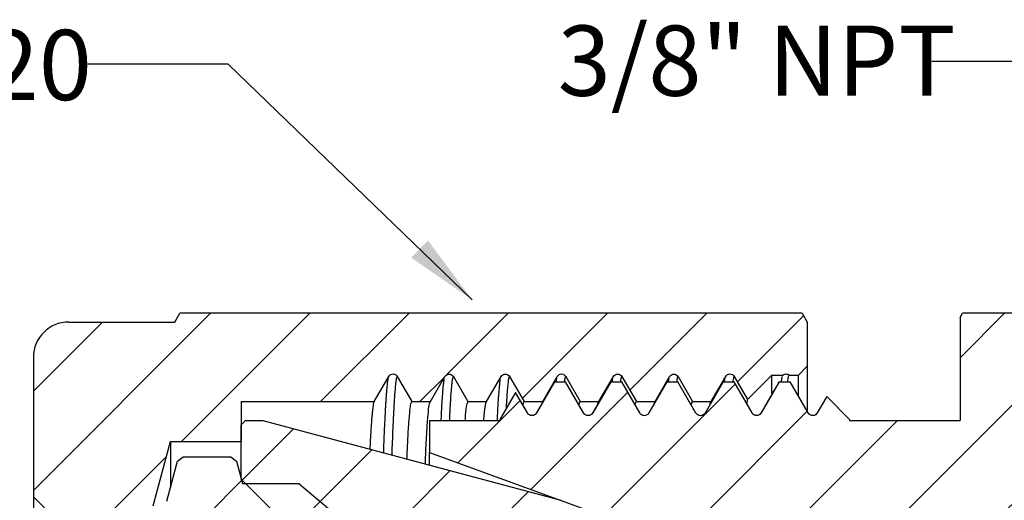
# Model space of a CAD drawing. Units: inches. Extents: x 0.2 to 10.8, y 0.2 to 8.3.
# Drawn here: x 4.1 to 5.9, y 4.6 to 5.5 of the extents above; entities that cross this region are included whole.
import ezdxf

# ---------------------------------------------------------------- set-up
doc = ezdxf.new("R2010")
doc.units = ezdxf.units.IN
doc.header["$MEASUREMENT"] = 0
doc.layers.add('SKETCH', color=7, linetype='Continuous')
doc.styles.add('SLDTEXTSTYLE0', font='TXT', dxfattribs={"width": 0.75})
doc.dimstyles.new('SLDDIMSTYLE2', dxfattribs={"dimtxt": 0.18, "dimasz": 0.13, "dimexe": 0, "dimexo": 0.0625, "dimgap": 0, "dimtad": 0, "dimtih": 1, "dimtoh": 1, "dimdec": 0, "dimrnd": 1e-09, "dimzin": 0, "dimdsep": 46, "dimtxsty": 'Standard', "dimsah": 1, "dimcen": 0.09, "dimadec": 0, "dimazin": 0, "dimtfac": 0.13, "dimtdec": 0, "dimtofl": 0, "dimtmove": 0, "dimatfit": 3, "dimfxl": 0, "dimfrac": 2, "dimtolj": 1, "dimtzin": 0, "dimarcsym": 0})

msp = doc.modelspace()

# ---------------------------------------------------------------- hatches: boundary and pattern name
at = {"linetype": 'Continuous', "lineweight": 18}
h = msp.add_hatch(dxfattribs=at)
h.set_pattern_fill('ANSI31', style=0)
edge = h.paths.add_edge_path(flags=0)
edge.add_spline(control_points=[(5.2419, 4.823), (5.2505, 4.8379), (5.2591, 4.8529), (5.2678, 4.8679)], knot_values=[0.002886, 0.002886, 0.002886, 0.002886, 1.003018, 1.003018, 1.003018, 1.003018], weights=[1, 1, 1, 1], degree=3, periodic=0)
edge.add_spline(control_points=[(5.2678, 4.8679), (5.2693, 4.8704), (5.2752, 4.8737), (5.2812, 4.8704), (5.2827, 4.8679)], knot_values=[0.008489, 0.008489, 0.008489, 0.008489, 0.5, 0.991554, 0.991554, 0.991554, 0.991554], weights=[1, 1, 1, 1, 1], degree=3, periodic=0)
edge.add_spline(control_points=[(5.2827, 4.8679), (5.2913, 4.8529), (5.3, 4.8379), (5.3086, 4.823)], knot_values=[-0.003003, -0.003003, -0.003003, -0.003003, 0.997137, 0.997137, 0.997137, 0.997137], weights=[1, 1, 1, 1], degree=3, periodic=0)
edge.add_line((5.3086, 4.823), (5.3418, 4.823))
edge.add_spline(control_points=[(5.3418, 4.823), (5.3505, 4.8379), (5.3591, 4.8529), (5.3678, 4.8679)], knot_values=[0.002199, 0.002199, 0.002199, 0.002199, 1.002288, 1.002288, 1.002288, 1.002288], weights=[1, 1, 1, 1], degree=3, periodic=0)
edge.add_spline(control_points=[(5.3678, 4.8679), (5.3692, 4.8705), (5.3752, 4.874), (5.3812, 4.8706), (5.3828, 4.8679)], knot_values=[0.001751, 0.001751, 0.001751, 0.001751, 0.5, 0.996899, 0.996899, 0.996899, 0.996899], weights=[1, 1, 1, 1, 1], degree=3, periodic=0)
edge.add_spline(control_points=[(5.3828, 4.8679), (5.3906, 4.8542), (5.3985, 4.8406), (5.4064, 4.8269)], knot_values=[-0.001469, -0.001469, -0.001469, -0.001469, 0.910335, 0.910335, 0.910335, 0.910335], weights=[1, 1, 1, 1], degree=3, periodic=0)
edge.add_line((5.4064, 4.8269), (5.4497, 4.8703))
edge.add_line((5.4497, 4.8703), (5.4697, 4.8703))
edge.add_spline(control_points=[(5.4697, 4.8703), (5.4713, 4.8715), (5.4752, 4.873), (5.4792, 4.8715), (5.4807, 4.8703)], knot_values=[0.17194, 0.17194, 0.17194, 0.17194, 0.5, 0.827259, 0.827259, 0.827259, 0.827259], weights=[1, 1, 1, 1, 1], degree=3, periodic=0)
edge.add_line((5.4807, 4.8703), (5.497, 4.8703))
edge.add_line((5.497, 4.8703), (5.5127, 4.886))
edge.add_line((5.5127, 4.886), (5.5127, 4.9647))
edge.add_line((5.5127, 4.9647), (5.5036, 4.9805))
edge.add_line((5.5036, 4.9805), (4.3958, 4.9805))
edge.add_line((4.3958, 4.9805), (4.3867, 4.9647))
edge.add_line((4.3867, 4.9647), (4.1978, 4.9647))
edge.add_arc((4.1978, 4.9017), 0.063, 90, 180)
edge.add_line((4.1348, 4.9017), (4.1348, 4.6537))
edge.add_line((4.1348, 4.6537), (4.1663, 4.6222))
edge.add_line((4.1663, 4.6222), (4.3283, 4.6222))
edge.add_line((4.3283, 4.6222), (4.3481, 4.6374))
edge.add_line((4.3481, 4.6374), (4.3789, 4.7521))
edge.add_line((4.3789, 4.7521), (4.5049, 4.7521))
edge.add_line((4.5049, 4.7521), (4.5049, 4.823))
edge.add_line((4.5049, 4.823), (4.7418, 4.823))
edge.add_spline(control_points=[(4.7418, 4.823), (4.7504, 4.838), (4.7591, 4.8529), (4.7677, 4.8679)], knot_values=[0.001352, 0.001352, 0.001352, 0.001352, 1.001143, 1.001143, 1.001143, 1.001143], weights=[1, 1, 1, 1], degree=3, periodic=0)
edge.add_spline(control_points=[(4.7677, 4.8679), (4.7693, 4.8705), (4.7752, 4.8739), (4.7812, 4.8705), (4.7828, 4.8679)], knot_values=[0.00309, 0.00309, 0.00309, 0.00309, 0.5, 0.996805, 0.996805, 0.996805, 0.996805], weights=[1, 1, 1, 1, 1], degree=3, periodic=0)
edge.add_spline(control_points=[(4.7828, 4.8679), (4.7914, 4.8529), (4.8, 4.838), (4.8087, 4.823)], knot_values=[-0.001077, -0.001077, -0.001077, -0.001077, 0.998971, 0.998971, 0.998971, 0.998971], weights=[1, 1, 1, 1], degree=3, periodic=0)
edge.add_line((4.8087, 4.823), (4.8418, 4.823))
edge.add_spline(control_points=[(4.8418, 4.823), (4.8505, 4.8379), (4.8591, 4.8529), (4.8677, 4.8679)], knot_values=[0.001858, 0.001858, 0.001858, 0.001858, 1.001994, 1.001994, 1.001994, 1.001994], weights=[1, 1, 1, 1], degree=3, periodic=0)
edge.add_spline(control_points=[(4.8677, 4.8679), (4.8693, 4.8705), (4.8752, 4.8738), (4.8812, 4.8705), (4.8827, 4.8679)], knot_values=[0.00563, 0.00563, 0.00563, 0.00563, 0.5, 0.99442, 0.99442, 0.99442, 0.99442], weights=[1, 1, 1, 1, 1], degree=3, periodic=0)
edge.add_spline(control_points=[(4.8827, 4.8679), (4.8914, 4.8529), (4.9, 4.8379), (4.9087, 4.823)], knot_values=[-0.001976, -0.001976, -0.001976, -0.001976, 0.998092, 0.998092, 0.998092, 0.998092], weights=[1, 1, 1, 1], degree=3, periodic=0)
edge.add_line((4.9087, 4.823), (4.9418, 4.823))
edge.add_spline(control_points=[(4.9418, 4.823), (4.9505, 4.8379), (4.9591, 4.8529), (4.9678, 4.8679)], knot_values=[0.00279, 0.00279, 0.00279, 0.00279, 1.002955, 1.002955, 1.002955, 1.002955], weights=[1, 1, 1, 1], degree=3, periodic=0)
edge.add_spline(control_points=[(4.9678, 4.8679), (4.9693, 4.8704), (4.9752, 4.8737), (4.9812, 4.8704), (4.9827, 4.8679)], knot_values=[0.008309, 0.008309, 0.008309, 0.008309, 0.5, 0.991733, 0.991733, 0.991733, 0.991733], weights=[1, 1, 1, 1, 1], degree=3, periodic=0)
edge.add_spline(control_points=[(4.9827, 4.8679), (4.9913, 4.8529), (5, 4.8379), (5.0086, 4.823)], knot_values=[-0.00294, -0.00294, -0.00294, -0.00294, 0.997249, 0.997249, 0.997249, 0.997249], weights=[1, 1, 1, 1], degree=3, periodic=0)
edge.add_line((5.0086, 4.823), (5.0418, 4.823))
edge.add_spline(control_points=[(5.0418, 4.823), (5.0504, 4.838), (5.0591, 4.8529), (5.0677, 4.8679)], knot_values=[0.001162, 0.001162, 0.001162, 0.001162, 1.001376, 1.001376, 1.001376, 1.001376], weights=[1, 1, 1, 1], degree=3, periodic=0)
edge.add_spline(control_points=[(5.0677, 4.8679), (5.0693, 4.8705), (5.0752, 4.8739), (5.0812, 4.8705), (5.0828, 4.8679)], knot_values=[0.003464, 0.003464, 0.003464, 0.003464, 0.5, 0.996579, 0.996579, 0.996579, 0.996579], weights=[1, 1, 1, 1, 1], degree=3, periodic=0)
edge.add_spline(control_points=[(5.0828, 4.8679), (5.0914, 4.8529), (5.1, 4.838), (5.1087, 4.823)], knot_values=[-0.001358, -0.001358, -0.001358, -0.001358, 0.99886, 0.99886, 0.99886, 0.99886], weights=[1, 1, 1, 1], degree=3, periodic=0)
edge.add_line((5.1087, 4.823), (5.1418, 4.823))
edge.add_spline(control_points=[(5.1418, 4.823), (5.1505, 4.8379), (5.1591, 4.8529), (5.1678, 4.8679)], knot_values=[0.002094, 0.002094, 0.002094, 0.002094, 1.002189, 1.002189, 1.002189, 1.002189], weights=[1, 1, 1, 1], degree=3, periodic=0)
edge.add_spline(control_points=[(5.1678, 4.8679), (5.1693, 4.8704), (5.1752, 4.8738), (5.1812, 4.8704), (5.1827, 4.8679)], knot_values=[0.006173, 0.006173, 0.006173, 0.006173, 0.5, 0.993875, 0.993875, 0.993875, 0.993875], weights=[1, 1, 1, 1, 1], degree=3, periodic=0)
edge.add_spline(control_points=[(5.1827, 4.8679), (5.1914, 4.8529), (5.2, 4.8379), (5.2087, 4.823)], knot_values=[-0.002173, -0.002173, -0.002173, -0.002173, 0.997954, 0.997954, 0.997954, 0.997954], weights=[1, 1, 1, 1], degree=3, periodic=0)
edge.add_line((5.2087, 4.823), (5.2418, 4.823))
h = msp.add_hatch(dxfattribs=at)
h.set_pattern_fill('ANSI31', style=0)
edge = h.paths.add_edge_path(flags=0)
edge.add_line((5.3826, 4.8584), (5.3629, 4.8584))
edge.add_spline(control_points=[(5.3629, 4.8584), (5.3523, 4.8398), (5.3416, 4.8213), (5.3308, 4.8027)], knot_values=[0, 0, 0, 0, 1.000251, 1.000251, 1.000251, 1.000251], weights=[1, 1, 1, 1], degree=3, periodic=0)
edge.add_spline(control_points=[(5.3308, 4.8027), (5.3293, 4.7999), (5.3227, 4.7961), (5.3162, 4.7999), (5.3146, 4.8027)], knot_values=[0, 0, 0, 0, 0.508563, 1.017105, 1.017105, 1.017105, 1.017105], weights=[1, 1, 1, 1, 1], degree=3, periodic=0)
edge.add_spline(control_points=[(5.3146, 4.8027), (5.3039, 4.8213), (5.2932, 4.8398), (5.2825, 4.8584)], knot_values=[0, 0, 0, 0, 1.000251, 1.000251, 1.000251, 1.000251], weights=[1, 1, 1, 1], degree=3, periodic=0)
edge.add_line((5.2825, 4.8584), (5.2629, 4.8584))
edge.add_spline(control_points=[(5.2629, 4.8584), (5.2522, 4.8398), (5.2415, 4.8213), (5.2308, 4.8028)], knot_values=[0, 0, 0, 0, 0.999932, 0.999932, 0.999932, 0.999932], weights=[1, 1, 1, 1], degree=3, periodic=0)
edge.add_spline(control_points=[(5.2308, 4.8028), (5.2292, 4.7999), (5.2227, 4.7961), (5.2162, 4.7999), (5.2146, 4.8028)], knot_values=[0, 0, 0, 0, 0.507246, 1.014454, 1.014454, 1.014454, 1.014454], weights=[1, 1, 1, 1, 1], degree=3, periodic=0)
edge.add_spline(control_points=[(5.2146, 4.8028), (5.2039, 4.8213), (5.1932, 4.8398), (5.1825, 4.8584)], knot_values=[0, 0, 0, 0, 0.999962, 0.999962, 0.999962, 0.999962], weights=[1, 1, 1, 1], degree=3, periodic=0)
edge.add_line((5.1825, 4.8584), (5.1629, 4.8584))
edge.add_spline(control_points=[(5.1629, 4.8584), (5.1522, 4.8399), (5.1415, 4.8213), (5.1308, 4.8028)], knot_values=[0, 0, 0, 0, 1.000138, 1.000138, 1.000138, 1.000138], weights=[1, 1, 1, 1], degree=3, periodic=0)
edge.add_spline(control_points=[(5.1308, 4.8028), (5.1292, 4.7999), (5.1227, 4.7962), (5.1162, 4.7999), (5.1146, 4.8028)], knot_values=[0, 0, 0, 0, 0.505672, 1.011286, 1.011286, 1.011286, 1.011286], weights=[1, 1, 1, 1, 1], degree=3, periodic=0)
edge.add_spline(control_points=[(5.1146, 4.8028), (5.1039, 4.8213), (5.0932, 4.8399), (5.0825, 4.8584)], knot_values=[0, 0, 0, 0, 1.000138, 1.000138, 1.000138, 1.000138], weights=[1, 1, 1, 1], degree=3, periodic=0)
edge.add_line((5.0825, 4.8584), (5.0629, 4.8584))
edge.add_spline(control_points=[(5.0629, 4.8584), (5.0522, 4.8399), (5.0415, 4.8213), (5.0308, 4.8028)], knot_values=[0, 0, 0, 0, 1.000219, 1.000219, 1.000219, 1.000219], weights=[1, 1, 1, 1], degree=3, periodic=0)
edge.add_spline(control_points=[(5.0308, 4.8028), (5.0291, 4.8), (5.0227, 4.7963), (5.0163, 4.8), (5.0147, 4.8028)], knot_values=[0, 0, 0, 0, 0.500206, 1.001891, 1.001891, 1.001891, 1.001891], weights=[1, 1, 1, 1, 1], degree=3, periodic=0)
edge.add_spline(control_points=[(5.0147, 4.8028), (5.0077, 4.815), (5.0006, 4.8271), (4.9936, 4.8393)], knot_values=[0, 0, 0, 0, 0.65477, 0.65477, 0.65477, 0.65477], weights=[1, 1, 1, 1], degree=3, periodic=0)
edge.add_line((4.9936, 4.8393), (4.9661, 4.7915))
edge.add_line((4.9661, 4.7915), (4.9661, 4.7895))
edge.add_line((4.9661, 4.7895), (4.8401, 4.7895))
edge.add_line((4.8401, 4.7895), (4.8401, 4.7325))
edge.add_line((4.8401, 4.7325), (5.143, 4.6222))
edge.add_line((5.143, 4.6222), (5.7299, 4.6222))
edge.add_line((5.7299, 4.6222), (5.8638, 4.6105))
edge.add_line((5.8638, 4.6105), (5.8638, 4.4687))
edge.add_line((5.8638, 4.4687), (5.9031, 4.4293))
edge.add_line((5.9031, 4.4293), (6.1236, 4.4293))
edge.add_line((6.1236, 4.4293), (6.163, 4.4687))
edge.add_line((6.163, 4.4687), (6.163, 4.6781))
edge.add_line((6.163, 4.6781), (6.3205, 4.6767))
edge.add_line((6.3205, 4.6767), (6.4129, 4.679))
edge.add_spline(control_points=[(6.4129, 4.679), (6.4281, 4.7069), (6.4433, 4.7348), (6.4585, 4.7628)], knot_values=[0.001204, 0.001204, 0.001204, 0.001204, 1.001613, 1.001613, 1.001613, 1.001613], weights=[1, 1, 1, 1], degree=3, periodic=0)
edge.add_spline(control_points=[(6.4585, 4.7628), (6.475, 4.7357), (6.4915, 4.7085), (6.5081, 4.6814)], knot_values=[-0.001573, -0.001573, -0.001573, -0.001573, 0.998531, 0.998531, 0.998531, 0.998531], weights=[1, 1, 1, 1], degree=3, periodic=0)
edge.add_line((6.5081, 4.6814), (6.524, 4.6819))
edge.add_spline(control_points=[(6.524, 4.6819), (6.5392, 4.7098), (6.5544, 4.7377), (6.5696, 4.7656)], knot_values=[0.001212, 0.001212, 0.001212, 0.001212, 1.001637, 1.001637, 1.001637, 1.001637], weights=[1, 1, 1, 1], degree=3, periodic=0)
edge.add_spline(control_points=[(6.5696, 4.7656), (6.5861, 4.7385), (6.6027, 4.7114), (6.6193, 4.6843)], knot_values=[-0.001604, -0.001604, -0.001604, -0.001604, 0.998533, 0.998533, 0.998533, 0.998533], weights=[1, 1, 1, 1], degree=3, periodic=0)
edge.add_line((6.6193, 4.6843), (6.6351, 4.6847))
edge.add_spline(control_points=[(6.6351, 4.6847), (6.6503, 4.7126), (6.6655, 4.7405), (6.6807, 4.7684)], knot_values=[0.001206, 0.001206, 0.001206, 0.001206, 1.001317, 1.001317, 1.001317, 1.001317], weights=[1, 1, 1, 1], degree=3, periodic=0)
edge.add_spline(control_points=[(6.6807, 4.7684), (6.6972, 4.7413), (6.7138, 4.7142), (6.7304, 4.6871)], knot_values=[-0.001297, -0.001297, -0.001297, -0.001297, 0.998536, 0.998536, 0.998536, 0.998536], weights=[1, 1, 1, 1], degree=3, periodic=0)
edge.add_line((6.7304, 4.6871), (6.7463, 4.6876))
edge.add_spline(control_points=[(6.7463, 4.6876), (6.7615, 4.7154), (6.7767, 4.7434), (6.7919, 4.7713)], knot_values=[0.002148, 0.002148, 0.002148, 0.002148, 1.002479, 1.002479, 1.002479, 1.002479], weights=[1, 1, 1, 1], degree=3, periodic=0)
edge.add_spline(control_points=[(6.7919, 4.7713), (6.8082, 4.7442), (6.8248, 4.7171), (6.8414, 4.69)], knot_values=[-0.002397, -0.002397, -0.002397, -0.002397, 0.997609, 0.997609, 0.997609, 0.997609], weights=[1, 1, 1, 1], degree=3, periodic=0)
edge.add_line((6.8414, 4.69), (6.8574, 4.6904))
edge.add_spline(control_points=[(6.8574, 4.6904), (6.8726, 4.7183), (6.8878, 4.7462), (6.903, 4.7742)], knot_values=[0.002338, 0.002338, 0.002338, 0.002338, 1.002707, 1.002707, 1.002707, 1.002707], weights=[1, 1, 1, 1], degree=3, periodic=0)
edge.add_spline(control_points=[(6.903, 4.7742), (6.9193, 4.747), (6.9359, 4.7199), (6.9525, 4.6928)], knot_values=[-0.002628, -0.002628, -0.002628, -0.002628, 0.997599, 0.997599, 0.997599, 0.997599], weights=[1, 1, 1, 1], degree=3, periodic=0)
edge.add_line((6.9525, 4.6928), (6.9685, 4.6933))
edge.add_spline(control_points=[(6.9685, 4.6933), (6.9837, 4.7211), (6.9989, 4.7491), (7.0141, 4.777)], knot_values=[0.002272, 0.002272, 0.002272, 0.002272, 1.00251, 1.00251, 1.00251, 1.00251], weights=[1, 1, 1, 1], degree=3, periodic=0)
edge.add_spline(control_points=[(7.0141, 4.777), (7.0305, 4.7499), (7.0471, 4.7227), (7.0637, 4.6956)], knot_values=[-0.002443, -0.002443, -0.002443, -0.002443, 0.99827, 0.99827, 0.99827, 0.99827], weights=[1, 1, 1, 1], degree=3, periodic=0)
edge.add_line((7.0637, 4.6956), (7.0796, 4.6961))
edge.add_spline(control_points=[(7.0796, 4.6961), (7.0947, 4.7241), (7.1099, 4.752), (7.1251, 4.7799)], knot_values=[0.000235, 0.000235, 0.000235, 0.000235, 1.000457, 1.000457, 1.000457, 1.000457], weights=[1, 1, 1, 1], degree=3, periodic=0)
edge.add_spline(control_points=[(7.1251, 4.7799), (7.1417, 4.7528), (7.1583, 4.7257), (7.1749, 4.6986)], knot_values=[-0.000439, -0.000439, -0.000439, -0.000439, 0.999698, 0.999698, 0.999698, 0.999698], weights=[1, 1, 1, 1], degree=3, periodic=0)
edge.add_line((7.1749, 4.6986), (7.1907, 4.699))
edge.add_spline(control_points=[(7.1907, 4.699), (7.2059, 4.7269), (7.221, 4.7548), (7.2362, 4.7828)], knot_values=[0.000385, 0.000385, 0.000385, 0.000385, 1.000457, 1.000457, 1.000457, 1.000457], weights=[1, 1, 1, 1], degree=3, periodic=0)
edge.add_spline(control_points=[(7.2362, 4.7828), (7.2453, 4.7679), (7.2543, 4.7531), (7.2634, 4.7383)], knot_values=[-0.000439, -0.000439, -0.000439, -0.000439, 0.546648, 0.546648, 0.546648, 0.546648], weights=[1, 1, 1, 1], degree=3, periodic=0)
edge.add_line((7.2634, 4.7383), (7.3441, 4.821))
edge.add_line((7.3441, 4.821), (7.3441, 4.9726))
edge.add_line((7.3441, 4.9726), (7.3395, 4.9805))
edge.add_line((7.3395, 4.9805), (5.7896, 4.9805))
edge.add_line((5.7896, 4.9805), (5.785, 4.9726))
edge.add_line((5.785, 4.9726), (5.785, 4.7895))
edge.add_line((5.785, 4.7895), (5.5882, 4.7895))
edge.add_line((5.5882, 4.7895), (5.5882, 4.7915))
edge.add_line((5.5882, 4.7915), (5.5476, 4.832))
edge.add_spline(control_points=[(5.5476, 4.832), (5.542, 4.8223), (5.5364, 4.8125), (5.5308, 4.8028)], knot_values=[0, 0, 0, 0, 0.525435, 0.525435, 0.525435, 0.525435], weights=[1, 1, 1, 1], degree=3, periodic=0)
edge.add_spline(control_points=[(5.5308, 4.8028), (5.5292, 4.8), (5.5227, 4.7963), (5.5163, 4.8), (5.5147, 4.8028)], knot_values=[0, 0, 0, 0, 0.501443, 1.002666, 1.002666, 1.002666, 1.002666], weights=[1, 1, 1, 1, 1], degree=3, periodic=0)
edge.add_spline(control_points=[(5.5147, 4.8028), (5.504, 4.8214), (5.4933, 4.8399), (5.4826, 4.8584)], knot_values=[0, 0, 0, 0, 0.99992, 0.99992, 0.99992, 0.99992], weights=[1, 1, 1, 1], degree=3, periodic=0)
edge.add_line((5.4826, 4.8584), (5.4629, 4.8584))
edge.add_spline(control_points=[(5.4629, 4.8584), (5.4522, 4.8399), (5.4415, 4.8213), (5.4308, 4.8028)], knot_values=[0, 0, 0, 0, 0.999954, 0.999954, 0.999954, 0.999954], weights=[1, 1, 1, 1], degree=3, periodic=0)
edge.add_spline(control_points=[(5.4308, 4.8028), (5.4292, 4.8), (5.4227, 4.7963), (5.4163, 4.8), (5.4147, 4.8028)], knot_values=[0, 0, 0, 0, 0.501395, 1.002748, 1.002748, 1.002748, 1.002748], weights=[1, 1, 1, 1, 1], degree=3, periodic=0)
edge.add_spline(control_points=[(5.4147, 4.8028), (5.404, 4.8214), (5.3933, 4.8399), (5.3826, 4.8585)], knot_values=[0, 0, 0, 0, 0.999963, 0.999963, 0.999963, 0.999963], weights=[1, 1, 1, 1], degree=3, periodic=0)
h = msp.add_hatch(dxfattribs=at)
h.set_pattern_fill('ANSI31', style=0)
edge = h.paths.add_edge_path(flags=0)
edge.add_line((4.5049, 4.7817), (4.5049, 4.6852))
edge.add_line((4.5049, 4.6852), (4.5678, 4.6222))
edge.add_line((4.5678, 4.6222), (5.0797, 4.6222))
edge.add_line((5.0797, 4.6222), (5.0797, 4.6398))
edge.add_arc((5.0718, 4.6398), 0.00787, 0, 75)
edge.add_line((5.0738, 4.6474), (4.5434, 4.7895))
edge.add_line((4.5434, 4.7895), (4.5127, 4.7895))
edge.add_line((4.5127, 4.7895), (4.5049, 4.7817))
h = msp.add_hatch(dxfattribs=at)
h.set_pattern_fill('ANSI31', style=0)
h.paths.add_polyline_path([(4.4864, 4.7246), (4.4013, 4.7246), (4.3914, 4.717), (4.3723, 4.6458), (4.3723, 4.638), (4.3881, 4.6222), (4.6637, 4.6222), (4.6637, 4.6301), (4.6074, 4.6773), (4.507, 4.6773), (4.4963, 4.717)], flags=0)

# ---------------------------------------------------------------- linework, layer by layer
at = {"color": 7, "linetype": 'Continuous', "lineweight": 25}
for p, q in [((4.3867, 4.9647), (4.3958, 4.9805)), ((5.5036, 4.9805), (4.3958, 4.9805)), ((5.5036, 4.9805), (5.5127, 4.9647)), ((5.785, 4.9726), (5.7896, 4.9805)), ((7.3395, 4.9805), (5.7896, 4.9805)), ((4.1978, 4.9647), (4.3867, 4.9647)), ((5.5127, 4.9647), (5.5127, 4.886)), ((5.785, 4.9726), (5.785, 4.7895)), ((4.1348, 4.9017), (4.1348, 4.6537)), ((5.497, 4.8703), (5.5127, 4.886)), ((5.5127, 4.886), (5.5127, 4.8073)), ((4.7418, 4.823), (4.7677, 4.8679)), ((4.7828, 4.8679), (4.8087, 4.823)), ((4.8418, 4.823), (4.8677, 4.8679)), ((4.8827, 4.8679), (4.9087, 4.823)), ((4.9418, 4.823), (4.9678, 4.8679)), ((4.9827, 4.8679), (5.0086, 4.823)), ((5.0629, 4.8585), (5.0308, 4.8028)), ((5.0418, 4.823), (5.0677, 4.8679)), ((5.0629, 4.8584), (5.0826, 4.8584)), ((5.1146, 4.8028), (5.0825, 4.8584)), ((5.0827, 4.8679), (5.1087, 4.823)), ((5.1629, 4.8584), (5.1308, 4.8028)), ((5.1418, 4.823), (5.1678, 4.8679)), ((5.1629, 4.8584), (5.1826, 4.8584)), ((5.2146, 4.8028), (5.1825, 4.8584)), ((5.1827, 4.8679), (5.2087, 4.823)), ((5.263, 4.8584), (5.2308, 4.8028)), ((5.2419, 4.823), (5.2678, 4.8679)), ((5.2629, 4.8584), (5.2826, 4.8584)), ((5.3146, 4.8027), (5.2825, 4.8584)), ((5.2827, 4.8679), (5.3086, 4.823)), ((5.363, 4.8584), (5.3308, 4.8027)), ((5.3418, 4.823), (5.3678, 4.8679)), ((5.3629, 4.8584), (5.3826, 4.8584)), ((5.4147, 4.8028), (5.3826, 4.8585)), ((5.3827, 4.8678), (5.4064, 4.8269)), ((5.4064, 4.8269), (5.4497, 4.8703)), ((5.4629, 4.8584), (5.4308, 4.8028)), ((5.4497, 4.8703), (5.4697, 4.8703)), ((5.4497, 4.8373), (5.4497, 4.8703)), ((5.4629, 4.8584), (5.4826, 4.8584)), ((5.4693, 4.8696), (5.4697, 4.8703)), ((5.4808, 4.8703), (5.497, 4.8703)), ((5.5147, 4.8028), (5.4826, 4.8584)), ((5.497, 4.8342), (5.497, 4.8703)), ((5.0147, 4.8028), (4.9936, 4.8393)), ((4.5049, 4.823), (4.7418, 4.823)), ((4.5049, 4.823), (4.5049, 4.7521)), ((4.8087, 4.823), (4.8418, 4.823)), ((4.9087, 4.823), (4.9418, 4.823)), ((4.9661, 4.7915), (4.9937, 4.8392)), ((5.0087, 4.823), (5.0418, 4.823)), ((5.0412, 4.8213), (5.0418, 4.823)), ((5.1087, 4.823), (5.1418, 4.823)), ((5.2087, 4.823), (5.2418, 4.823)), ((5.3087, 4.823), (5.3418, 4.823)), ((5.5476, 4.832), (5.5308, 4.8028)), ((5.5476, 4.832), (5.5882, 4.7915)), ((4.5049, 4.7817), (4.5127, 4.7895)), ((4.5127, 4.7895), (4.5434, 4.7895)), ((4.5434, 4.7895), (5.0738, 4.6474)), ((4.8401, 4.7895), (4.9661, 4.7895)), ((4.8401, 4.7895), (4.8401, 4.7325)), ((4.9661, 4.7915), (4.9661, 4.7895)), ((5.023, 4.7982), (5.0226, 4.7982)), ((5.1302, 4.8023), (5.1277, 4.7997)), ((5.1302, 4.8022), (5.1308, 4.8028)), ((5.3232, 4.798), (5.323, 4.798)), ((5.4296, 4.8018), (5.4274, 4.7996)), ((5.5301, 4.8022), (5.5274, 4.7996)), ((5.5882, 4.7915), (5.5882, 4.7895)), ((5.5882, 4.7895), (5.785, 4.7895)), ((4.5049, 4.6852), (4.5049, 4.7817)), ((4.3481, 4.6374), (4.3789, 4.7521)), ((4.3789, 4.7521), (4.5049, 4.7521)), ((4.3789, 4.7521), (4.3789, 4.6703)), ((4.3723, 4.6458), (4.3914, 4.717)), ((4.3914, 4.717), (4.4013, 4.7246)), ((4.4013, 4.7246), (4.4864, 4.7246)), ((4.4864, 4.7246), (4.4963, 4.717)), ((4.4963, 4.717), (4.507, 4.6773)), ((4.8401, 4.7325), (5.143, 4.6222)), ((4.5049, 4.6852), (4.5678, 4.6222)), ((4.507, 4.6773), (4.6074, 4.6773)), ((4.6074, 4.6773), (4.6637, 4.6301)), ((4.1348, 4.6537), (4.1663, 4.6222)), ((4.1348, 4.6537), (4.1348, 3.575))]:
    msp.add_line(p, q, dxfattribs=at)
at = {"color": 8, "linetype": 'Continuous', "lineweight": 25}
msp.add_line((5.3653, 4.8584), (5.3659, 4.8624), dxfattribs=at)
at = {"color": 7, "linetype": 'Continuous', "lineweight": 25, "flags": 128}
for points in [[(4.9369, 4.7895), (4.9371, 4.7925), (4.9387, 4.8094), (4.9402, 4.8196), (4.9418, 4.823), (4.9418, 4.823), (4.9418, 4.823)], [(5.2401, 4.8188), (5.2402, 4.8196), (5.2418, 4.823), (5.2418, 4.823), (5.2418, 4.823)]]:
    msp.add_lwpolyline(points, dxfattribs=at)
at = {"color": 7, "linetype": 'Continuous', "lineweight": 25}
msp.add_arc((4.1978, 4.9017), 0.063, 90, 180, dxfattribs=at)
for points, knots in [([(4.7669, 4.8668), (4.7667, 4.866), (4.7662, 4.8645), (4.7656, 4.8607), (4.765, 4.8567), (4.7646, 4.8525), (4.7641, 4.8476), (4.7636, 4.8418), (4.7631, 4.8357), (4.7627, 4.83), (4.7623, 4.8246), (4.7619, 4.8185), (4.7615, 4.8114), (4.7611, 4.8045), (4.7608, 4.7983), (4.7604, 4.7901), (4.7599, 4.7785), (4.7591, 4.7613), (4.7585, 4.7456), (4.7581, 4.7349), (4.758, 4.732)], [0, 0, 0, 0, 0.086221, 0.159083, 0.218573, 0.268889, 0.322304, 0.378814, 0.438416, 0.481507, 0.512331, 0.557741, 0.609233, 0.649439, 0.684934, 0.715721, 0.786467, 0.869318, 0.964289, 1, 1, 1, 1]), ([(4.7677, 4.8679), (4.7693, 4.8705), (4.7752, 4.8739), (4.7812, 4.8705), (4.7828, 4.8679)], [0.0030903, 0.0030903, 0.0030903, 0.0030903, 0.5, 0.9968045, 0.9968045, 0.9968045, 0.9968045]), ([(4.7828, 4.8679), (4.7825, 4.8677), (4.7819, 4.8673), (4.7811, 4.8644), (4.7805, 4.8607), (4.7799, 4.8567), (4.7795, 4.8525), (4.779, 4.8476), (4.7785, 4.8418), (4.778, 4.8357), (4.7777, 4.8301), (4.7773, 4.8247), (4.7769, 4.8185), (4.7766, 4.8115), (4.7762, 4.8045), (4.7759, 4.7984), (4.7755, 4.7901), (4.7749, 4.7784), (4.7742, 4.7613), (4.7735, 4.7443), (4.773, 4.7323), (4.7729, 4.728)], [0, 0, 0, 0, 0.086165, 0.164314, 0.229653, 0.282172, 0.327379, 0.375413, 0.426272, 0.479953, 0.518316, 0.545889, 0.587009, 0.633652, 0.669777, 0.701729, 0.729512, 0.793576, 0.868126, 0.953177, 1, 1, 1, 1]), ([(4.866, 4.8631), (4.8659, 4.8624), (4.8656, 4.8608), (4.8651, 4.8576), (4.8645, 4.8526), (4.8638, 4.8448), (4.8628, 4.8329), (4.8622, 4.8225), (4.8618, 4.8165), (4.8618, 4.8165), (4.8618, 4.8165), (4.8618, 4.8164), (4.8618, 4.8164), (4.8618, 4.8162), (4.8618, 4.816), (4.8617, 4.8154), (4.8617, 4.8143), (4.8615, 4.8118), (4.8613, 4.8071), (4.8609, 4.7997), (4.8606, 4.7936), (4.8604, 4.7898), (4.8604, 4.7895)], [0, 0, 0, 0, 0.067362, 0.148808, 0.243568, 0.387736, 0.554683, 0.744375, 0.744531, 0.744654, 0.744874, 0.745272, 0.745991, 0.747311, 0.749775, 0.754519, 0.764088, 0.784676, 0.832599, 0.904423, 0.994722, 1, 1, 1, 1]), ([(4.8677, 4.8679), (4.8693, 4.8705), (4.8752, 4.8738), (4.8812, 4.8705), (4.8827, 4.8679)], [0.0056296, 0.0056296, 0.0056296, 0.0056296, 0.5, 0.9944202, 0.9944202, 0.9944202, 0.9944202]), ([(4.8827, 4.8679), (4.8825, 4.8678), (4.8822, 4.8676), (4.8817, 4.8664), (4.8813, 4.8651), (4.881, 4.8639), (4.8807, 4.8623), (4.8804, 4.8601), (4.88, 4.8572), (4.8795, 4.8524), (4.8787, 4.8448), (4.8778, 4.8329), (4.8772, 4.8225), (4.8769, 4.8165), (4.8769, 4.8165), (4.8769, 4.8165), (4.8769, 4.8164), (4.8768, 4.8164), (4.8768, 4.8162), (4.8768, 4.8159), (4.8768, 4.8153), (4.8767, 4.8142), (4.8766, 4.8116), (4.8763, 4.8068), (4.8759, 4.7993), (4.8756, 4.7933), (4.8754, 4.7896), (4.8754, 4.7895)], [0, 0, 0, 0, 0.081705, 0.144934, 0.189677, 0.222034, 0.262012, 0.309763, 0.365288, 0.428582, 0.537437, 0.663553, 0.806906, 0.807033, 0.807133, 0.807312, 0.807635, 0.80822, 0.809289, 0.811277, 0.81508, 0.822676, 0.838809, 0.87581, 0.930601, 0.998952, 1, 1, 1, 1]), ([(4.966, 4.8626), (4.9658, 4.8615), (4.9652, 4.8587), (4.9643, 4.8501), (4.9634, 4.8404), (4.9628, 4.8328), (4.9626, 4.8292), (4.9623, 4.825), (4.962, 4.8203), (4.9617, 4.815), (4.9614, 4.809), (4.9609, 4.8009), (4.9606, 4.7939), (4.9604, 4.7895)], [0, 0, 0, 0, 0.112391, 0.303896, 0.515135, 0.55674, 0.602251, 0.651668, 0.704991, 0.762221, 0.823359, 0.888406, 1, 1, 1, 1]), ([(4.9678, 4.8679), (4.9693, 4.8704), (4.9752, 4.8737), (4.9812, 4.8704), (4.9827, 4.8679)], [0.0083094, 0.0083094, 0.0083094, 0.0083094, 0.5, 0.9917331, 0.9917331, 0.9917331, 0.9917331]), ([(4.9827, 4.8679), (4.9826, 4.8678), (4.9825, 4.8678), (4.9823, 4.8676), (4.9821, 4.8673), (4.9819, 4.867), (4.9817, 4.8665), (4.9815, 4.8658), (4.981, 4.864), (4.9803, 4.8596), (4.9792, 4.8502), (4.9784, 4.8404), (4.9779, 4.8328), (4.9776, 4.8291), (4.9774, 4.8249), (4.9771, 4.8201), (4.9768, 4.815), (4.9766, 4.8112), (4.9764, 4.8094)], [0, 0, 0, 0, 0.03741, 0.064992, 0.093555, 0.123096, 0.153616, 0.185116, 0.217594, 0.383852, 0.550638, 0.734678, 0.771557, 0.811722, 0.855174, 0.901912, 0.951936, 1, 1, 1, 1]), ([(5.0667, 4.866), (5.0666, 4.866), (5.0666, 4.8659), (5.0665, 4.8656), (5.0664, 4.865), (5.0662, 4.8641), (5.066, 4.863), (5.0658, 4.8618), (5.0656, 4.8604), (5.0654, 4.8594), (5.0653, 4.8586), (5.0653, 4.8584)], [0, 0, 0, 0, 0.033469, 0.040361, 0.197145, 0.351979, 0.504861, 0.655791, 0.804766, 0.951786, 1, 1, 1, 1]), ([(5.0677, 4.8679), (5.0693, 4.8705), (5.0752, 4.8739), (5.0812, 4.8705), (5.0828, 4.8679)], [0.003464, 0.003464, 0.003464, 0.003464, 0.5, 0.9965786, 0.9965786, 0.9965786, 0.9965786]), ([(5.0827, 4.8679), (5.0826, 4.8678), (5.0822, 4.8676), (5.0817, 4.8664), (5.0813, 4.865), (5.0811, 4.8641), (5.0809, 4.863), (5.0807, 4.8618), (5.0805, 4.8604), (5.0803, 4.8594), (5.0802, 4.8586), (5.0802, 4.8584)], [0, 0, 0, 0, 0.211057, 0.465563, 0.553336, 0.639916, 0.725303, 0.809495, 0.892491, 0.974291, 1, 1, 1, 1]), ([(5.1626, 4.8583), (5.1572, 4.8489), (5.1463, 4.8301), (5.1354, 4.8113), (5.13, 4.8019)], [0, 0, 0, 0, 0.500012, 1, 1, 1, 1]), ([(5.166, 4.8629), (5.1659, 4.8624), (5.1657, 4.8612), (5.1654, 4.8595), (5.1653, 4.8584)], [0, 0, 0, 0, 0.4131965, 1, 1, 1, 1]), ([(5.1678, 4.8679), (5.1693, 4.8704), (5.1752, 4.8738), (5.1812, 4.8704), (5.1827, 4.8679)], [0.0061727, 0.0061727, 0.0061727, 0.0061727, 0.5, 0.9938747, 0.9938747, 0.9938747, 0.9938747]), ([(5.1827, 4.8679), (5.1824, 4.8677), (5.1819, 4.8673), (5.1812, 4.8648), (5.1806, 4.8618), (5.1803, 4.8594), (5.1802, 4.8584)], [0, 0, 0, 0, 0.319835, 0.597837, 0.833959, 1, 1, 1, 1]), ([(5.2667, 4.8659), (5.2666, 4.8659), (5.2666, 4.8656), (5.2664, 4.8648), (5.266, 4.8632), (5.2656, 4.8611), (5.2654, 4.8591), (5.2653, 4.8584)], [0, 0, 0, 0, 0.037367, 0.159871, 0.458439, 0.82841, 1, 1, 1, 1]), ([(5.2678, 4.8679), (5.2693, 4.8704), (5.2752, 4.8737), (5.2812, 4.8704), (5.2827, 4.8679)], [0.0084891, 0.0084891, 0.0084891, 0.0084891, 0.5, 0.9915535, 0.9915535, 0.9915535, 0.9915535]), ([(5.2827, 4.8679), (5.2825, 4.8678), (5.2823, 4.8677), (5.282, 4.8671), (5.2818, 4.8666), (5.2816, 4.8662), (5.2815, 4.8658), (5.2813, 4.8649), (5.2809, 4.8632), (5.2805, 4.8611), (5.2803, 4.8591), (5.2802, 4.8584)], [0, 0, 0, 0, 0.18306, 0.332599, 0.370195, 0.417535, 0.474619, 0.541447, 0.704329, 0.906176, 1, 1, 1, 1]), ([(5.3659, 4.8624), (5.3661, 4.8635), (5.3665, 4.8665), (5.3669, 4.8668), (5.3672, 4.867)], [0, 0, 0, 0, 0.346104, 1, 1, 1, 1]), ([(5.3677, 4.8679), (5.3692, 4.8705), (5.3752, 4.874), (5.3812, 4.8706), (5.3828, 4.8679)], [0.001751, 0.001751, 0.001751, 0.001751, 0.5, 0.9968991, 0.9968991, 0.9968991, 0.9968991]), ([(5.4625, 4.8583), (5.4571, 4.8489), (5.4463, 4.8303), (5.4355, 4.8116), (5.4301, 4.8022)], [0, 0, 0, 0, 0.499539, 1, 1, 1, 1]), ([(5.467, 4.8584), (5.4672, 4.8599), (5.4677, 4.8653), (5.4682, 4.867), (5.4686, 4.8683)], [0, 0, 0, 0, 0.275589, 1, 1, 1, 1]), ([(5.4697, 4.8703), (5.4713, 4.8715), (5.4752, 4.873), (5.4792, 4.8715), (5.4807, 4.8703)], [0.1719399, 0.1719399, 0.1719399, 0.1719399, 0.5, 0.8272589, 0.8272589, 0.8272589, 0.8272589]), ([(5.478, 4.8584), (5.4784, 4.8618), (5.4793, 4.8688), (5.4803, 4.8697), (5.4808, 4.8703)], [0, 0, 0, 0, 0.4736876, 1, 1, 1, 1]), ([(4.7418, 4.823), (4.7416, 4.8229), (4.7411, 4.8226), (4.7403, 4.82), (4.7396, 4.8156), (4.739, 4.8113), (4.7384, 4.806), (4.7378, 4.7997), (4.7371, 4.7922), (4.7365, 4.7833), (4.7358, 4.773), (4.7351, 4.7615), (4.7345, 4.7501), (4.7341, 4.7419), (4.7339, 4.7385)], [0, 0, 0, 0, 0.0738725, 0.2220864, 0.2964542, 0.3719551, 0.4475607, 0.523484, 0.5995138, 0.6834706, 0.7675716, 0.8521105, 0.9367967, 1, 1, 1, 1]), ([(4.8001, 4.7208), (4.8006, 4.7318), (4.8017, 4.7571), (4.8034, 4.7861), (4.8053, 4.8079), (4.807, 4.8207), (4.8081, 4.8222), (4.8087, 4.823)], [0, 0, 0, 0, 0.170737, 0.390037, 0.609338, 0.804669, 1, 1, 1, 1]), ([(4.8328, 4.712), (4.833, 4.7175), (4.8339, 4.7405), (4.8355, 4.7705), (4.8376, 4.8008), (4.8397, 4.8195), (4.8411, 4.8218), (4.8418, 4.823)], [0, 0, 0, 0, 0.072391, 0.304294, 0.536196, 0.768098, 1, 1, 1, 1]), ([(4.9039, 4.7895), (4.9041, 4.7928), (4.905, 4.8063), (4.9066, 4.819), (4.908, 4.8217), (4.9087, 4.823)], [0, 0, 0, 0, 0.135211, 0.567606, 1, 1, 1, 1]), ([(5.0087, 4.823), (5.008, 4.823), (5.0073, 4.8229), (5.0066, 4.8168), (5.0066, 4.8168)], [0, 0, 0, 0, 0.991619, 1, 1, 1, 1]), ([(5.1066, 4.8167), (5.1066, 4.8168), (5.1073, 4.8229), (5.108, 4.823), (5.1087, 4.823)], [0, 0, 0, 0, 0.011992, 1, 1, 1, 1]), ([(5.1402, 4.8196), (5.1402, 4.8196), (5.1407, 4.823), (5.1413, 4.823), (5.1418, 4.823)], [0, 0, 0, 0, 0.0040428, 1, 1, 1, 1]), ([(5.2066, 4.8167), (5.2066, 4.8168), (5.2073, 4.8229), (5.208, 4.823), (5.2087, 4.823)], [0, 0, 0, 0, 0.014757, 1, 1, 1, 1]), ([(5.3066, 4.8166), (5.3066, 4.8167), (5.3073, 4.8229), (5.308, 4.823), (5.3087, 4.823)], [0, 0, 0, 0, 0.01644, 1, 1, 1, 1]), ([(5.34, 4.8179), (5.34, 4.8185), (5.3406, 4.8226), (5.3413, 4.8228), (5.3418, 4.823)], [0, 0, 0, 0, 0.14276, 1, 1, 1, 1]), ([(5.4064, 4.8269), (5.4062, 4.8264), (5.4057, 4.8255), (5.4053, 4.8213), (5.4051, 4.8194)], [0, 0, 0, 0, 0.565289, 1, 1, 1, 1]), ([(5.0308, 4.8028), (5.0291, 4.8), (5.0227, 4.7963), (5.0163, 4.8), (5.0147, 4.8028)], [-0.001686, -0.001686, -0.001686, -0.001686, 0.49852, 1.000206, 1.000206, 1.000206, 1.000206]), ([(5.0299, 4.8017), (5.03, 4.8019), (5.0301, 4.8023), (5.0304, 4.8027), (5.0307, 4.8028), (5.0308, 4.8028)], [0, 0, 0, 0, 0.232088, 0.624925, 1, 1, 1, 1]), ([(5.1308, 4.8028), (5.1292, 4.7999), (5.1227, 4.7962), (5.1162, 4.7999), (5.1146, 4.8028)], [-0.005614, -0.005614, -0.005614, -0.005614, 0.500058, 1.005672, 1.005672, 1.005672, 1.005672]), ([(5.2308, 4.8028), (5.2292, 4.7999), (5.2227, 4.7961), (5.2162, 4.7999), (5.2146, 4.8028)], [-0.007208, -0.007208, -0.007208, -0.007208, 0.500038, 1.007246, 1.007246, 1.007246, 1.007246]), ([(5.3308, 4.8027), (5.3293, 4.7999), (5.3227, 4.7961), (5.3162, 4.7999), (5.3146, 4.8027)], [-0.008542, -0.008542, -0.008542, -0.008542, 0.500021, 1.008563, 1.008563, 1.008563, 1.008563]), ([(5.4308, 4.8028), (5.4292, 4.8), (5.4227, 4.7963), (5.4163, 4.8), (5.4147, 4.8028)], [-0.001353, -0.001353, -0.001353, -0.001353, 0.500042, 1.001395, 1.001395, 1.001395, 1.001395]), ([(5.5308, 4.8028), (5.5292, 4.8), (5.5227, 4.7963), (5.5163, 4.8), (5.5147, 4.8028)], [-0.001223, -0.001223, -0.001223, -0.001223, 0.50022, 1.001443, 1.001443, 1.001443, 1.001443]), ([(4.8401, 4.71), (4.8401, 4.7105), (4.8401, 4.7197), (4.8401, 4.7288), (4.8401, 4.7312), (4.8401, 4.7325)], [0, 0, 0, 0, 0.02579, 0.512895, 1, 1, 1, 1])]:
    msp.add_open_spline(points, degree=3, knots=knots, dxfattribs=at)
at = {"color": 8, "linetype": 'Continuous', "lineweight": 25}
msp.add_open_spline([(5.3827, 4.8678), (5.3821, 4.8675), (5.3813, 4.867), (5.3805, 4.86), (5.3804, 4.8584)], degree=3, knots=[0, 0, 0, 0, 0.772442, 1, 1, 1, 1], dxfattribs=at)

# ---------------------------------------------------------------- texts
at = {"layer": 'SKETCH', "char_height": 0.125, "attachment_point": 1, "style": 'SLDTEXTSTYLE0'}
for s, insert in [('UNF 3/4-20', (3.356, 5.4847)), ('3/8" NPT', (5.0684, 5.4924))]:
    msp.add_mtext(s, dxfattribs=dict(at, insert=insert))

# ---------------------------------------------------------------- leaders
at = {"layer": 'SKETCH'}
for points in [[(4.9161, 5.0042), (4.4818, 5.4235), (4.2318, 5.4235)], [(6.3912, 5.0197), (5.9847, 5.4284), (5.7347, 5.4284)]]:
    msp.add_leader(points, dimstyle='SLDDIMSTYLE2', dxfattribs=at)

doc.saveas('drawing.dxf')
